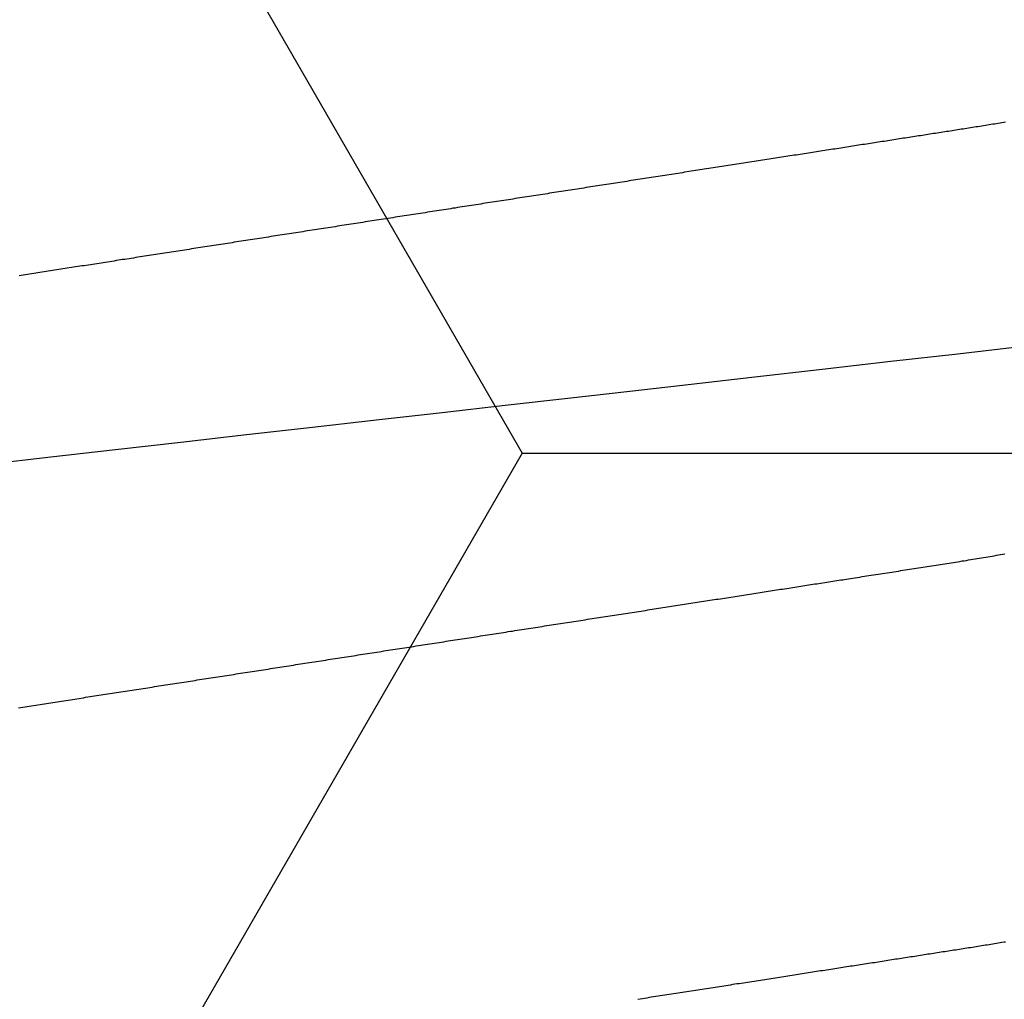
# Model space of a CAD drawing. Units: millimetres. Extents: x -3 to 1881, y -2333 to -50.
# Drawn here: x 1174 to 1176, y -2246 to -2244 of the extents above; entities that cross this region are included whole.
import ezdxf

# ---------------------------------------------------------------- set-up
doc = ezdxf.new("R2010")
doc.units = ezdxf.units.MM
doc.layers.add('CrossSectionsAccess', color=2, linetype='Continuous')
doc.layers.add('CrossSectionsProfils', color=7, linetype='Continuous')

# ---------------------------------------------------------------- blocks, each defined once
blk = doc.blocks.new('902_6605_5', base_point=(3953.5543, 1728.5588))
at = {"layer": 'CrossSectionsAccess', "color": 146, "true_color": 0x005f7f, "flags": 128}
for points in [[(3952.4163, 1690.3421), (3952.4196, 1690.3426), (3952.423, 1690.3432), (3952.4263, 1690.3437), (3952.4296, 1690.3442), (3952.4329, 1690.3448), (3952.4363, 1690.3453), (3952.4396, 1690.3459), (3952.443, 1690.3464), (3952.4463, 1690.347), (3952.4497, 1690.3475), (3952.453, 1690.3481), (3952.4564, 1690.3486), (3952.4598, 1690.3491), (3952.4631, 1690.3497), (3952.4665, 1690.3502), (3952.4699, 1690.3508), (3952.4733, 1690.3513), (3952.4766, 1690.3518), (3952.48, 1690.3524), (3952.4834, 1690.3529), (3952.4867, 1690.3534), (3952.4901, 1690.354), (3952.4934, 1690.3545), (3952.4967, 1690.355), (3952.5001, 1690.3555), (3952.5034, 1690.3561), (3952.5067, 1690.3566), (3952.5101, 1690.3571), (3952.5134, 1690.3576), (3952.5168, 1690.3581), (3952.5201, 1690.3587), (3952.5235, 1690.3592), (3952.5268, 1690.3597), (3952.5302, 1690.3602), (3952.5336, 1690.3608), (3952.5369, 1690.3613), (3952.5403, 1690.3618), (3952.5437, 1690.3623), (3952.5471, 1690.3628), (3952.5505, 1690.3634), (3952.5539, 1690.3639), (3952.5573, 1690.3644), (3952.5607, 1690.3649), (3952.5641, 1690.3655), (3952.5675, 1690.366), (3952.5709, 1690.3665), (3952.5744, 1690.3671), (3952.5778, 1690.3676), (3952.5813, 1690.3681), (3952.5848, 1690.3687), (3952.5882, 1690.3692), (3952.5917, 1690.3698), (3952.5951, 1690.3703), (3952.5986, 1690.3708), (3952.6021, 1690.3714), (3952.6056, 1690.3719), (3952.6091, 1690.3725), (3952.6125, 1690.373), (3952.616, 1690.3735), (3952.6195, 1690.3741), (3952.623, 1690.3746), (3952.6265, 1690.3752), (3952.63, 1690.3757), (3952.6335, 1690.3763), (3952.637, 1690.3768), (3952.6405, 1690.3774), (3952.6441, 1690.3779), (3952.6476, 1690.3785), (3952.6476, 1690.3785), (3952.6511, 1690.379), (3952.6547, 1690.3796), (3952.6583, 1690.3801), (3952.6618, 1690.3807), (3952.6654, 1690.3812), (3952.669, 1690.3818), (3952.6726, 1690.3823), (3952.6762, 1690.3829), (3952.6797, 1690.3834), (3952.6833, 1690.384), (3952.6869, 1690.3846), (3952.6905, 1690.3851), (3952.6941, 1690.3857), (3952.6977, 1690.3862), (3952.7013, 1690.3868), (3952.7049, 1690.3874), (3952.7086, 1690.3879), (3952.7122, 1690.3885), (3952.7158, 1690.389), (3952.7194, 1690.3896), (3952.723, 1690.3902), (3952.7267, 1690.3907), (3952.7303, 1690.3913), (3952.7339, 1690.3919), (3952.7339, 1690.3919), (3952.7376, 1690.3924), (3952.7413, 1690.393), (3952.7449, 1690.3936), (3952.7486, 1690.3941), (3952.7523, 1690.3947), (3952.756, 1690.3953), (3952.7597, 1690.3959), (3952.7634, 1690.3964), (3952.7671, 1690.397), (3952.7708, 1690.3976), (3952.7745, 1690.3982), (3952.7782, 1690.3987), (3952.7819, 1690.3993), (3952.7856, 1690.3999), (3952.7893, 1690.4005), (3952.793, 1690.401), (3952.7967, 1690.4016), (3952.8005, 1690.4022), (3952.8042, 1690.4028), (3952.8079, 1690.4034), (3952.8117, 1690.4039), (3952.8154, 1690.4045), (3952.8191, 1690.4051), (3952.8229, 1690.4057), (3952.8229, 1690.4057), (3952.8267, 1690.4063), (3952.8306, 1690.4069), (3952.8344, 1690.4075), (3952.8383, 1690.4081), (3952.8421, 1690.4087), (3952.846, 1690.4093), (3952.8499, 1690.4099), (3952.8537, 1690.4105), (3952.8576, 1690.4111), (3952.8615, 1690.4117), (3952.8654, 1690.4123), (3952.8692, 1690.4129), (3952.8731, 1690.4135), (3952.877, 1690.4141), (3952.8809, 1690.4147), (3952.8848, 1690.4153), (3952.8887, 1690.4159), (3952.8926, 1690.4165), (3952.8965, 1690.4171), (3952.9004, 1690.4177), (3952.9043, 1690.4183), (3952.9082, 1690.4189), (3952.9121, 1690.4195), (3952.916, 1690.4202), (3952.916, 1690.4202), (3952.92, 1690.4208), (3952.9239, 1690.4214), (3952.9279, 1690.422), (3952.9318, 1690.4226), (3952.9358, 1690.4232), (3952.9397, 1690.4238), (3952.9437, 1690.4245), (3952.9476, 1690.4251), (3952.9516, 1690.4257), (3952.9556, 1690.4263), (3952.9595, 1690.4269), (3952.9635, 1690.4275), (3952.9675, 1690.4282), (3952.9715, 1690.4288), (3952.9754, 1690.4294), (3952.9794, 1690.43), (3952.9834, 1690.4306), (3952.9874, 1690.4312), (3952.9914, 1690.4319), (3952.9954, 1690.4325), (3952.9993, 1690.4331), (3953.0033, 1690.4337), (3953.0073, 1690.4343), (3953.0113, 1690.435), (3953.0113, 1690.435), (3953.0154, 1690.4356), (3953.0194, 1690.4362), (3953.0234, 1690.4368), (3953.0274, 1690.4375), (3953.0315, 1690.4381), (3953.0355, 1690.4387), (3953.0395, 1690.4394), (3953.0436, 1690.44), (3953.0476, 1690.4406), (3953.0517, 1690.4412), (3953.0557, 1690.4419), (3953.0598, 1690.4425), (3953.0638, 1690.4431), (3953.0679, 1690.4438), (3953.0719, 1690.4444), (3953.076, 1690.445), (3953.08, 1690.4456), (3953.0841, 1690.4463)], [(3954.2089, 1689.9168), (3954.205, 1689.9162), (3954.2011, 1689.9156), (3954.1973, 1689.9149), (3954.1934, 1689.9143), (3954.1895, 1689.9137), (3954.1856, 1689.9131), (3954.1817, 1689.9125), (3954.1778, 1689.9119), (3954.1739, 1689.9113), (3954.17, 1689.9107), (3954.1661, 1689.9101), (3954.1622, 1689.9095), (3954.1583, 1689.9089), (3954.1544, 1689.9083), (3954.1505, 1689.9077), (3954.1466, 1689.9071), (3954.1427, 1689.9065), (3954.1387, 1689.9059), (3954.1348, 1689.9052), (3954.1308, 1689.9046), (3954.1269, 1689.904), (3954.1229, 1689.9034), (3954.119, 1689.9028), (3954.115, 1689.9022), (3954.111, 1689.9016), (3954.1071, 1689.9009), (3954.1031, 1689.9003), (3954.0991, 1689.8997), (3954.0951, 1689.8991), (3954.0912, 1689.8985), (3954.0872, 1689.8978), (3954.0832, 1689.8972), (3954.0792, 1689.8966), (3954.0752, 1689.896), (3954.0713, 1689.8954), (3954.0673, 1689.8948), (3954.0633, 1689.8941), (3954.0593, 1689.8935), (3954.0553, 1689.8929), (3954.0513, 1689.8923), (3954.0513, 1689.8923), (3954.0473, 1689.8916), (3954.0432, 1689.891), (3954.0392, 1689.8904), (3954.0352, 1689.8898), (3954.0312, 1689.8891), (3954.0271, 1689.8885), (3954.0231, 1689.8879), (3954.019, 1689.8873), (3954.015, 1689.8866), (3954.011, 1689.886), (3954.0069, 1689.8854), (3954.0029, 1689.8847), (3953.9988, 1689.8841), (3953.9948, 1689.8835), (3953.9907, 1689.8829), (3953.9867, 1689.8822), (3953.9826, 1689.8816), (3953.9785, 1689.881), (3953.9745, 1689.8803), (3953.9704, 1689.8797), (3953.9664, 1689.8791), (3953.9623, 1689.8784), (3953.9582, 1689.8778), (3953.9542, 1689.8772), (3953.9501, 1689.8765), (3953.946, 1689.8759), (3953.9419, 1689.8753), (3953.9378, 1689.8746), (3953.9337, 1689.874), (3953.9296, 1689.8734), (3953.9255, 1689.8727), (3953.9214, 1689.8721), (3953.9173, 1689.8714), (3953.9132, 1689.8708), (3953.9091, 1689.8702), (3953.9049, 1689.8695), (3953.9008, 1689.8689), (3953.8967, 1689.8683), (3953.8926, 1689.8676), (3953.8885, 1689.867), (3953.8844, 1689.8663), (3953.8803, 1689.8657), (3953.8761, 1689.8651), (3953.872, 1689.8644), (3953.8679, 1689.8638), (3953.8638, 1689.8631), (3953.8596, 1689.8625), (3953.8555, 1689.8619), (3953.8514, 1689.8612), (3953.8472, 1689.8606), (3953.8431, 1689.8599), (3953.8389, 1689.8593), (3953.8348, 1689.8586), (3953.8306, 1689.858), (3953.8265, 1689.8573), (3953.8223, 1689.8567), (3953.8182, 1689.8561), (3953.814, 1689.8554), (3953.8099, 1689.8548), (3953.8057, 1689.8541), (3953.8016, 1689.8535), (3953.7974, 1689.8528), (3953.7932, 1689.8522), (3953.7891, 1689.8515), (3953.7849, 1689.8509), (3953.7807, 1689.8502), (3953.7766, 1689.8496), (3953.7724, 1689.8489), (3953.7682, 1689.8483), (3953.7641, 1689.8476), (3953.7599, 1689.847), (3953.7557, 1689.8464), (3953.7557, 1689.8464), (3953.7516, 1689.8457), (3953.7474, 1689.8451), (3953.7432, 1689.8444), (3953.739, 1689.8438), (3953.7348, 1689.8431), (3953.7306, 1689.8425), (3953.7265, 1689.8418), (3953.7223, 1689.8411), (3953.7181, 1689.8405), (3953.7139, 1689.8398), (3953.7097, 1689.8392), (3953.7055, 1689.8385), (3953.7013, 1689.8379), (3953.6971, 1689.8372), (3953.693, 1689.8366), (3953.6888, 1689.8359), (3953.6846, 1689.8353), (3953.6804, 1689.8346), (3953.6762, 1689.834), (3953.672, 1689.8333), (3953.6678, 1689.8327), (3953.6636, 1689.832), (3953.6594, 1689.8314), (3953.6552, 1689.8307), (3953.651, 1689.8301), (3953.6468, 1689.8294), (3953.6426, 1689.8288), (3953.6384, 1689.8281), (3953.6342, 1689.8275), (3953.63, 1689.8268), (3953.6258, 1689.8262), (3953.6216, 1689.8255), (3953.6174, 1689.8249), (3953.6132, 1689.8242), (3953.609, 1689.8235), (3953.6048, 1689.8229), (3953.6006, 1689.8222), (3953.5963, 1689.8216), (3953.5921, 1689.8209), (3953.5879, 1689.8203), (3953.5837, 1689.8196), (3953.5795, 1689.819), (3953.5753, 1689.8183), (3953.5711, 1689.8177), (3953.5669, 1689.817), (3953.5627, 1689.8164), (3953.5585, 1689.8157), (3953.5543, 1689.815), (3953.5501, 1689.8144), (3953.5459, 1689.8137), (3953.5417, 1689.8131), (3953.5375, 1689.8124), (3953.5333, 1689.8118), (3953.5291, 1689.8111), (3953.5249, 1689.8105), (3953.5207, 1689.8098), (3953.5165, 1689.8092), (3953.5123, 1689.8085), (3953.5081, 1689.8079), (3953.5039, 1689.8072), (3953.4997, 1689.8066), (3953.4955, 1689.8059), (3953.4913, 1689.8053), (3953.4871, 1689.8046), (3953.4829, 1689.804), (3953.4787, 1689.8033), (3953.4745, 1689.8027), (3953.4703, 1689.802), (3953.4662, 1689.8014), (3953.462, 1689.8007), (3953.4578, 1689.8001), (3953.4536, 1689.7994), (3953.4494, 1689.7988), (3953.4452, 1689.7981), (3953.441, 1689.7974), (3953.4368, 1689.7968), (3953.4326, 1689.7961), (3953.4285, 1689.7955), (3953.4243, 1689.7948), (3953.4201, 1689.7942), (3953.4159, 1689.7935), (3953.4117, 1689.7929), (3953.4075, 1689.7922), (3953.4034, 1689.7916), (3953.3992, 1689.791), (3953.395, 1689.7903), (3953.3908, 1689.7897), (3953.3866, 1689.789), (3953.3825, 1689.7884), (3953.3783, 1689.7877), (3953.3741, 1689.7871), (3953.3699, 1689.7864), (3953.3658, 1689.7858), (3953.3616, 1689.7851), (3953.3574, 1689.7845), (3953.3532, 1689.7838), (3953.3491, 1689.7832), (3953.3449, 1689.7825), (3953.3408, 1689.7819), (3953.3366, 1689.7812), (3953.3325, 1689.7806), (3953.3283, 1689.7799), (3953.3241, 1689.7793), (3953.32, 1689.7786), (3953.3158, 1689.778), (3953.3117, 1689.7774), (3953.3075, 1689.7767), (3953.3034, 1689.7761), (3953.2992, 1689.7754), (3953.2951, 1689.7748), (3953.2909, 1689.7741), (3953.2868, 1689.7735), (3953.2827, 1689.7728), (3953.2785, 1689.7722), (3953.2744, 1689.7716), (3953.2702, 1689.7709), (3953.2661, 1689.7703), (3953.262, 1689.7696), (3953.2578, 1689.769), (3953.2537, 1689.7683), (3953.2537, 1689.7683), (3953.2496, 1689.7677), (3953.2455, 1689.7671), (3953.2413, 1689.7664), (3953.2372, 1689.7658), (3953.2331, 1689.7651), (3953.229, 1689.7645), (3953.2249, 1689.7639), (3953.2208, 1689.7632), (3953.2167, 1689.7626), (3953.2126, 1689.762), (3953.2085, 1689.7613), (3953.2044, 1689.7607), (3953.2003, 1689.76), (3953.1962, 1689.7594), (3953.1921, 1689.7588), (3953.188, 1689.7581), (3953.1839, 1689.7575), (3953.1798, 1689.7569), (3953.1757, 1689.7562), (3953.1716, 1689.7556), (3953.1675, 1689.755), (3953.1634, 1689.7543), (3953.1593, 1689.7537), (3953.1553, 1689.7531), (3953.1553, 1689.7531), (3953.1512, 1689.7524), (3953.1471, 1689.7518), (3953.1431, 1689.7512), (3953.139, 1689.7505), (3953.135, 1689.7499), (3953.1309, 1689.7493), (3953.1269, 1689.7486), (3953.1228, 1689.748), (3953.1188, 1689.7474), (3953.1147, 1689.7468), (3953.1107, 1689.7461), (3953.1066, 1689.7455), (3953.1026, 1689.7449), (3953.0986, 1689.7442), (3953.0945, 1689.7436), (3953.0905, 1689.743), (3953.0865, 1689.7424), (3953.0824, 1689.7417), (3953.0784, 1689.7411), (3953.0744, 1689.7405), (3953.0704, 1689.7399), (3953.0663, 1689.7392), (3953.0623, 1689.7386), (3953.0583, 1689.738), (3953.0544, 1689.7374), (3953.0505, 1689.7368), (3953.0466, 1689.7362), (3953.0426, 1689.7356), (3953.0387, 1689.7349), (3953.0348, 1689.7343), (3953.0309, 1689.7337), (3953.027, 1689.7331), (3953.0231, 1689.7325), (3953.0192, 1689.7319), (3953.0153, 1689.7313), (3953.0114, 1689.7307), (3953.0075, 1689.7301), (3953.0036, 1689.7295), (3952.9998, 1689.7289), (3952.9959, 1689.7283), (3952.992, 1689.7277), (3952.9881, 1689.7271), (3952.9842, 1689.7265), (3952.9803, 1689.7259), (3952.9765, 1689.7253), (3952.9726, 1689.7247), (3952.9687, 1689.7241), (3952.9649, 1689.7235), (3952.961, 1689.7229), (3952.9572, 1689.7223), (3952.9534, 1689.7217), (3952.9495, 1689.7211), (3952.9457, 1689.7205), (3952.9419, 1689.7199), (3952.9381, 1689.7193), (3952.9342, 1689.7187), (3952.9304, 1689.7181), (3952.9266, 1689.7175), (3952.9228, 1689.7169), (3952.919, 1689.7163), (3952.9152, 1689.7157), (3952.9114, 1689.7152), (3952.9076, 1689.7146), (3952.9038, 1689.714), (3952.9, 1689.7134), (3952.8962, 1689.7128), (3952.8924, 1689.7122), (3952.8886, 1689.7116), (3952.8848, 1689.711), (3952.881, 1689.7104), (3952.8772, 1689.7099), (3952.8735, 1689.7093), (3952.8697, 1689.7087), (3952.866, 1689.7081), (3952.8622, 1689.7075), (3952.8585, 1689.7069), (3952.8548, 1689.7064), (3952.8511, 1689.7058), (3952.8473, 1689.7052), (3952.8436, 1689.7046), (3952.8399, 1689.7041), (3952.8362, 1689.7035), (3952.8324, 1689.7029), (3952.8287, 1689.7023), (3952.825, 1689.7017), (3952.8213, 1689.7012), (3952.8176, 1689.7006), (3952.8139, 1689.7), (3952.8102, 1689.6994), (3952.8065, 1689.6989), (3952.8028, 1689.6983), (3952.7991, 1689.6977), (3952.7954, 1689.6971), (3952.7918, 1689.6966), (3952.7881, 1689.696), (3952.7844, 1689.6954), (3952.7844, 1689.6954), (3952.7808, 1689.6949), (3952.7771, 1689.6943), (3952.7735, 1689.6937), (3952.7699, 1689.6932), (3952.7662, 1689.6926), (3952.7626, 1689.692), (3952.759, 1689.6915), (3952.7554, 1689.6909), (3952.7518, 1689.6904), (3952.7482, 1689.6898), (3952.7445, 1689.6892), (3952.7409, 1689.6887), (3952.7373, 1689.6881), (3952.7337, 1689.6876), (3952.7301, 1689.687), (3952.7266, 1689.6864), (3952.723, 1689.6859), (3952.7194, 1689.6853), (3952.7158, 1689.6848), (3952.7122, 1689.6842), (3952.7086, 1689.6837), (3952.7051, 1689.6831), (3952.7015, 1689.6825), (3952.6979, 1689.682), (3952.6937, 1689.6813), (3952.6895, 1689.6807), (3952.6854, 1689.68), (3952.6812, 1689.6794), (3952.677, 1689.6787), (3952.6728, 1689.6781), (3952.6687, 1689.6774), (3952.6645, 1689.6768), (3952.6604, 1689.6762), (3952.6562, 1689.6755), (3952.6521, 1689.6749), (3952.6479, 1689.6742), (3952.6438, 1689.6736), (3952.6397, 1689.6729), (3952.6355, 1689.6723), (3952.6314, 1689.6717), (3952.6273, 1689.671), (3952.6232, 1689.6704), (3952.6191, 1689.6697), (3952.615, 1689.6691), (3952.6109, 1689.6685), (3952.6068, 1689.6678), (3952.6027, 1689.6672), (3952.5986, 1689.6666), (3952.5946, 1689.6659), (3952.5906, 1689.6653), (3952.5866, 1689.6647), (3952.5825, 1689.6641), (3952.5785, 1689.6634), (3952.5745, 1689.6628), (3952.5705, 1689.6622), (3952.5665, 1689.6616), (3952.5625, 1689.661), (3952.5585, 1689.6603), (3952.5545, 1689.6597), (3952.5506, 1689.6591), (3952.5466, 1689.6585), (3952.5426, 1689.6578), (3952.5387, 1689.6572), (3952.5347, 1689.6566), (3952.5307, 1689.656), (3952.5268, 1689.6554), (3952.5229, 1689.6547), (3952.5189, 1689.6541), (3952.515, 1689.6535), (3952.5111, 1689.6529), (3952.5072, 1689.6522), (3952.5032, 1689.6516), (3952.4993, 1689.651), (3952.4953, 1689.6503), (3952.4914, 1689.6497), (3952.4875, 1689.6491), (3952.4835, 1689.6484), (3952.4796, 1689.6478), (3952.4757, 1689.6471), (3952.4718, 1689.6465), (3952.4679, 1689.6459), (3952.464, 1689.6452), (3952.4601, 1689.6446), (3952.4562, 1689.6439), (3952.4523, 1689.6433), (3952.4485, 1689.6426), (3952.4446, 1689.642), (3952.4407, 1689.6413), (3952.4369, 1689.6407), (3952.433, 1689.64), (3952.4292, 1689.6394), (3952.4253, 1689.6387), (3952.4215, 1689.6381), (3952.4177, 1689.6374)], [(3954.2656, 1689.4745), (3954.1502, 1689.4613), (3954.0331, 1689.448), (3953.9146, 1689.4345), (3953.7951, 1689.4209), (3953.6749, 1689.4072), (3953.5543, 1689.3935), (3953.4397, 1689.3805), (3953.3254, 1689.3675), (3953.2117, 1689.3545), (3953.0989, 1689.3417), (3952.9873, 1689.329), (3952.8771, 1689.3165), (3952.7496, 1689.3019), (3952.6248, 1689.2877), (3952.5032, 1689.2739), (3952.3851, 1689.2605)], [(3952.4163, 1688.8536), (3952.4196, 1688.8541), (3952.423, 1688.8547), (3952.4263, 1688.8552), (3952.4296, 1688.8558), (3952.4329, 1688.8563), (3952.4363, 1688.8569), (3952.4396, 1688.8574), (3952.443, 1688.858), (3952.4463, 1688.8585), (3952.4497, 1688.8591), (3952.453, 1688.8596), (3952.4564, 1688.8601), (3952.4598, 1688.8607), (3952.4631, 1688.8612), (3952.4665, 1688.8618), (3952.4699, 1688.8623), (3952.4733, 1688.8628), (3952.4766, 1688.8634), (3952.48, 1688.8639), (3952.4834, 1688.8645), (3952.4867, 1688.865), (3952.4901, 1688.8655), (3952.4934, 1688.866), (3952.4967, 1688.8665), (3952.5001, 1688.8671), (3952.5034, 1688.8676), (3952.5067, 1688.8681), (3952.5101, 1688.8686), (3952.5134, 1688.8692), (3952.5168, 1688.8697), (3952.5201, 1688.8702), (3952.5235, 1688.8707), (3952.5268, 1688.8712), (3952.5302, 1688.8718), (3952.5336, 1688.8723), (3952.5369, 1688.8728), (3952.5403, 1688.8733), (3952.5437, 1688.8739), (3952.5471, 1688.8744), (3952.5505, 1688.8749), (3952.5539, 1688.8754), (3952.5573, 1688.876), (3952.5607, 1688.8765), (3952.5641, 1688.877), (3952.5675, 1688.8775), (3952.5709, 1688.8781), (3952.5744, 1688.8786), (3952.5778, 1688.8792), (3952.5813, 1688.8797), (3952.5848, 1688.8802), (3952.5882, 1688.8808), (3952.5917, 1688.8813), (3952.5951, 1688.8818), (3952.5986, 1688.8824), (3952.6021, 1688.8829), (3952.6056, 1688.8835), (3952.6091, 1688.884), (3952.6125, 1688.8845), (3952.616, 1688.8851), (3952.6195, 1688.8856), (3952.623, 1688.8862), (3952.6265, 1688.8867), (3952.63, 1688.8873), (3952.6335, 1688.8878), (3952.637, 1688.8884), (3952.6405, 1688.8889), (3952.6441, 1688.8894), (3952.6476, 1688.89), (3952.6476, 1688.89), (3952.6511, 1688.8905), (3952.6547, 1688.8911), (3952.6583, 1688.8917), (3952.6618, 1688.8922), (3952.6654, 1688.8928), (3952.669, 1688.8933), (3952.6726, 1688.8939), (3952.6762, 1688.8944), (3952.6797, 1688.895), (3952.6833, 1688.8956), (3952.6869, 1688.8961), (3952.6905, 1688.8967), (3952.6941, 1688.8972), (3952.6977, 1688.8978), (3952.7013, 1688.8983), (3952.7049, 1688.8989), (3952.7086, 1688.8995), (3952.7122, 1688.9), (3952.7158, 1688.9006), (3952.7194, 1688.9012), (3952.723, 1688.9017), (3952.7267, 1688.9023), (3952.7303, 1688.9028), (3952.7339, 1688.9034), (3952.7339, 1688.9034), (3952.7376, 1688.904), (3952.7413, 1688.9046), (3952.7449, 1688.9051), (3952.7486, 1688.9057), (3952.7523, 1688.9063), (3952.756, 1688.9068), (3952.7597, 1688.9074), (3952.7634, 1688.908), (3952.7671, 1688.9086), (3952.7708, 1688.9091), (3952.7745, 1688.9097), (3952.7782, 1688.9103), (3952.7819, 1688.9109), (3952.7856, 1688.9114), (3952.7893, 1688.912), (3952.793, 1688.9126), (3952.7967, 1688.9132), (3952.8005, 1688.9137), (3952.8042, 1688.9143), (3952.8079, 1688.9149), (3952.8117, 1688.9155), (3952.8154, 1688.9161), (3952.8191, 1688.9166), (3952.8229, 1688.9172), (3952.8229, 1688.9172), (3952.8267, 1688.9178), (3952.8306, 1688.9184), (3952.8344, 1688.919), (3952.8383, 1688.9196), (3952.8421, 1688.9202), (3952.846, 1688.9208), (3952.8499, 1688.9214), (3952.8537, 1688.922), (3952.8576, 1688.9226), (3952.8615, 1688.9232), (3952.8654, 1688.9238), (3952.8692, 1688.9244), (3952.8731, 1688.925), (3952.877, 1688.9256), (3952.8809, 1688.9262), (3952.8848, 1688.9269), (3952.8887, 1688.9275), (3952.8926, 1688.9281), (3952.8965, 1688.9287), (3952.9004, 1688.9293), (3952.9043, 1688.9299), (3952.9082, 1688.9305), (3952.9121, 1688.9311), (3952.916, 1688.9317), (3952.916, 1688.9317), (3952.92, 1688.9323), (3952.9239, 1688.9329), (3952.9279, 1688.9335), (3952.9318, 1688.9342), (3952.9358, 1688.9348), (3952.9397, 1688.9354), (3952.9437, 1688.936), (3952.9476, 1688.9366), (3952.9516, 1688.9372), (3952.9556, 1688.9378), (3952.9595, 1688.9385), (3952.9635, 1688.9391), (3952.9675, 1688.9397), (3952.9715, 1688.9403), (3952.9754, 1688.9409), (3952.9794, 1688.9416), (3952.9834, 1688.9422), (3952.9874, 1688.9428), (3952.9914, 1688.9434), (3952.9954, 1688.944), (3952.9993, 1688.9446), (3953.0033, 1688.9453), (3953.0073, 1688.9459), (3953.0113, 1688.9465), (3953.0113, 1688.9465), (3953.0154, 1688.9471), (3953.0194, 1688.9478), (3953.0234, 1688.9484), (3953.0274, 1688.949), (3953.0315, 1688.9496), (3953.0355, 1688.9503), (3953.0395, 1688.9509), (3953.0436, 1688.9515), (3953.0476, 1688.9521), (3953.0517, 1688.9528), (3953.0557, 1688.9534), (3953.0598, 1688.954), (3953.0638, 1688.9547), (3953.0679, 1688.9553), (3953.0719, 1688.9559), (3953.076, 1688.9566), (3953.08, 1688.9572), (3953.0841, 1688.9578), (3953.0881, 1688.9584), (3953.0922, 1688.9591), (3953.0963, 1688.9597), (3953.1003, 1688.9603), (3953.1044, 1688.961), (3953.1085, 1688.9616), (3953.1085, 1688.9616), (3953.1126, 1688.9622), (3953.1167, 1688.9629), (3953.1208, 1688.9635), (3953.1249, 1688.9641), (3953.1289, 1688.9648), (3953.133, 1688.9654), (3953.1372, 1688.9661), (3953.1413, 1688.9667), (3953.1454, 1688.9673), (3953.1495, 1688.968), (3953.1536, 1688.9686), (3953.1577, 1688.9692), (3953.1618, 1688.9699), (3953.1659, 1688.9705), (3953.17, 1688.9712), (3953.1741, 1688.9718), (3953.1783, 1688.9724), (3953.1824, 1688.9731), (3953.1865, 1688.9737), (3953.1906, 1688.9744), (3953.1947, 1688.975), (3953.1989, 1688.9756), (3953.203, 1688.9763), (3953.2071, 1688.9769), (3953.2113, 1688.9776), (3953.2154, 1688.9782), (3953.2195, 1688.9789), (3953.2237, 1688.9795), (3953.2278, 1688.9801), (3953.232, 1688.9808), (3953.2361, 1688.9814), (3953.2403, 1688.9821), (3953.2445, 1688.9827), (3953.2486, 1688.9834), (3953.2528, 1688.984), (3953.2569, 1688.9847), (3953.2611, 1688.9853), (3953.2652, 1688.986), (3953.2694, 1688.9866), (3953.2736, 1688.9873), (3953.2777, 1688.9879), (3953.2819, 1688.9885), (3953.286, 1688.9892), (3953.2902, 1688.9898), (3953.2944, 1688.9905), (3953.2985, 1688.9911), (3953.3027, 1688.9918), (3953.3069, 1688.9924), (3953.3069, 1688.9924), (3953.3111, 1688.9931), (3953.3152, 1688.9937), (3953.3194, 1688.9944), (3953.3236, 1688.995), (3953.3278, 1688.9957), (3953.332, 1688.9963), (3953.3362, 1688.997), (3953.3404, 1688.9976), (3953.3445, 1688.9983), (3953.3487, 1688.9989), (3953.3529, 1688.9996), (3953.3571, 1689.0002), (3953.3613, 1689.0009), (3953.3655, 1689.0015), (3953.3697, 1689.0022), (3953.3739, 1689.0028), (3953.3781, 1689.0035), (3953.3823, 1689.0041), (3953.3865, 1689.0048), (3953.3906, 1689.0054), (3953.3948, 1689.0061), (3953.399, 1689.0067), (3953.4032, 1689.0074), (3953.4074, 1689.0081), (3953.4116, 1689.0087), (3953.4158, 1689.0094), (3953.42, 1689.01), (3953.4242, 1689.0107), (3953.4284, 1689.0113), (3953.4326, 1689.012), (3953.4368, 1689.0126), (3953.4411, 1689.0133), (3953.4453, 1689.0139), (3953.4495, 1689.0146), (3953.4537, 1689.0152), (3953.4579, 1689.0159), (3953.4621, 1689.0165), (3953.4663, 1689.0172), (3953.4705, 1689.0179), (3953.4747, 1689.0185), (3953.4789, 1689.0192), (3953.4831, 1689.0198), (3953.4873, 1689.0205), (3953.4915, 1689.0211), (3953.4957, 1689.0218), (3953.4999, 1689.0224), (3953.5041, 1689.0231), (3953.5084, 1689.0237), (3953.5084, 1689.0237), (3953.5125, 1689.0244), (3953.5167, 1689.025), (3953.5209, 1689.0257), (3953.5251, 1689.0263), (3953.5293, 1689.027), (3953.5335, 1689.0276), (3953.5377, 1689.0283), (3953.5419, 1689.029), (3953.5461, 1689.0296), (3953.5503, 1689.0303), (3953.5545, 1689.0309), (3953.5587, 1689.0316), (3953.5629, 1689.0322), (3953.5671, 1689.0329), (3953.5713, 1689.0335), (3953.5755, 1689.0342), (3953.5797, 1689.0348), (3953.5839, 1689.0355), (3953.5881, 1689.0361), (3953.5923, 1689.0368), (3953.5965, 1689.0374), (3953.6007, 1689.0381), (3953.6049, 1689.0387), (3953.6091, 1689.0394), (3953.6132, 1689.04), (3953.6174, 1689.0407), (3953.6216, 1689.0413), (3953.6258, 1689.042), (3953.63, 1689.0426), (3953.6342, 1689.0433), (3953.6384, 1689.0439), (3953.6425, 1689.0446), (3953.6467, 1689.0452), (3953.6509, 1689.0459), (3953.6551, 1689.0465), (3953.6593, 1689.0472), (3953.6634, 1689.0478), (3953.6676, 1689.0485), (3953.6718, 1689.0491), (3953.676, 1689.0498), (3953.6802, 1689.0504), (3953.6843, 1689.0511), (3953.6885, 1689.0517), (3953.6927, 1689.0524), (3953.6969, 1689.053), (3953.701, 1689.0537), (3953.7052, 1689.0543), (3953.7094, 1689.055), (3953.7135, 1689.0556), (3953.7177, 1689.0563), (3953.7219, 1689.0569), (3953.726, 1689.0576), (3953.7302, 1689.0582), (3953.7343, 1689.0588), (3953.7385, 1689.0595), (3953.7426, 1689.0601), (3953.7468, 1689.0608), (3953.7509, 1689.0614), (3953.7551, 1689.0621), (3953.7592, 1689.0627), (3953.7634, 1689.0634), (3953.7675, 1689.064), (3953.7717, 1689.0646), (3953.7758, 1689.0653), (3953.78, 1689.0659), (3953.7841, 1689.0666), (3953.7883, 1689.0672), (3953.7924, 1689.0679), (3953.7965, 1689.0685), (3953.8007, 1689.0692), (3953.8048, 1689.0698), (3953.8089, 1689.0704), (3953.8089, 1689.0704), (3953.8131, 1689.0711), (3953.8172, 1689.0717), (3953.8213, 1689.0724), (3953.8254, 1689.073), (3953.8295, 1689.0736), (3953.8336, 1689.0743), (3953.8377, 1689.0749), (3953.8418, 1689.0755), (3953.846, 1689.0762), (3953.8501, 1689.0768), (3953.8542, 1689.0775), (3953.8583, 1689.0781), (3953.8624, 1689.0787), (3953.8665, 1689.0794), (3953.8706, 1689.08), (3953.8747, 1689.0806), (3953.8788, 1689.0813), (3953.8829, 1689.0819), (3953.8869, 1689.0826), (3953.891, 1689.0832), (3953.8951, 1689.0838), (3953.8992, 1689.0845), (3953.9033, 1689.0851), (3953.9074, 1689.0857), (3953.9114, 1689.0864), (3953.9155, 1689.087), (3953.9196, 1689.0876), (3953.9236, 1689.0883), (3953.9277, 1689.0889), (3953.9317, 1689.0895), (3953.9358, 1689.0901), (3953.9398, 1689.0908), (3953.9439, 1689.0914), (3953.9479, 1689.092), (3953.9519, 1689.0927), (3953.956, 1689.0933), (3953.96, 1689.0939), (3953.9641, 1689.0945), (3953.9681, 1689.0952), (3953.9721, 1689.0958), (3953.9762, 1689.0964), (3953.9802, 1689.097), (3953.9842, 1689.0977), (3953.9882, 1689.0983), (3953.9923, 1689.0989), (3953.9963, 1689.0995), (3954.0003, 1689.1002), (3954.0043, 1689.1008), (3954.0082, 1689.1014), (3954.0122, 1689.102), (3954.0161, 1689.1026), (3954.02, 1689.1032), (3954.0239, 1689.1038), (3954.0278, 1689.1044), (3954.0317, 1689.105), (3954.0356, 1689.1057), (3954.0395, 1689.1063), (3954.0434, 1689.1069), (3954.0473, 1689.1075), (3954.0512, 1689.1081), (3954.0551, 1689.1087), (3954.059, 1689.1093), (3954.0629, 1689.1099), (3954.0668, 1689.1105), (3954.0706, 1689.1111), (3954.0745, 1689.1117), (3954.0784, 1689.1123), (3954.0823, 1689.1129), (3954.0862, 1689.1135), (3954.09, 1689.1141), (3954.0939, 1689.1147), (3954.0978, 1689.1153), (3954.1016, 1689.1159), (3954.1054, 1689.1165), (3954.1093, 1689.1171), (3954.1131, 1689.1177), (3954.1169, 1689.1183), (3954.1208, 1689.1189), (3954.1246, 1689.1195), (3954.1284, 1689.1201), (3954.1322, 1689.1207), (3954.136, 1689.1213), (3954.1398, 1689.1218), (3954.1436, 1689.1224), (3954.1475, 1689.123), (3954.1513, 1689.1236), (3954.1551, 1689.1242), (3954.1589, 1689.1248), (3954.1627, 1689.1254), (3954.1665, 1689.126), (3954.1702, 1689.1266), (3954.174, 1689.1272), (3954.1778, 1689.1277), (3954.1816, 1689.1283), (3954.1854, 1689.1289), (3954.1892, 1689.1295), (3954.1929, 1689.1301), (3954.1966, 1689.1307), (3954.2004, 1689.1313), (3954.2041, 1689.1318), (3954.2078, 1689.1324)]]:
    blk.add_lwpolyline(points, dxfattribs=at)
blk = doc.blocks.new('Hatch46602', base_point=(3514.74, -4584.6198))
at = {"layer": 'CrossSectionsProfils', "color": 1}
for p, q in [((3120, -4559.6238), (3119.375, -4558.5412)), ((3119.375, -4560.7063), (3120, -4559.6238)), ((3120, -4559.6238), (3121.25, -4559.6238))]:
    blk.add_line(p, q, dxfattribs=at)
blk = doc.blocks.new('550_0841_6', base_point=(3119.74, -4584.6198))
at = {"layer": 'CrossSectionsProfils'}
blk.add_blockref('Hatch46602', (3514.74, -4584.6198), dxfattribs=at)
blk = doc.blocks.new('CS_1HORL1')
at = {"layer": 'CrossSectionsAccess', "rotation": 180}
blk.add_blockref('902_6605_5', (1175, -64.1), dxfattribs=at)
at = {"layer": 'CrossSectionsProfils', "yscale": -1}
blk.add_blockref('550_0841_6', (1175, 0), dxfattribs=at)

msp = doc.modelspace()

# ---------------------------------------------------------------- block references
msp.add_blockref('CS_1HORL1', (0, -2220))
at = {"layer": 'CrossSectionsAccess', "rotation": 180}
msp.add_blockref('902_6605_5', (1175, -2284.1), dxfattribs=at)
at = {"layer": 'CrossSectionsProfils', "yscale": -1}
msp.add_blockref('550_0841_6', (1175, -2220), dxfattribs=at)

doc.saveas('drawing.dxf')
